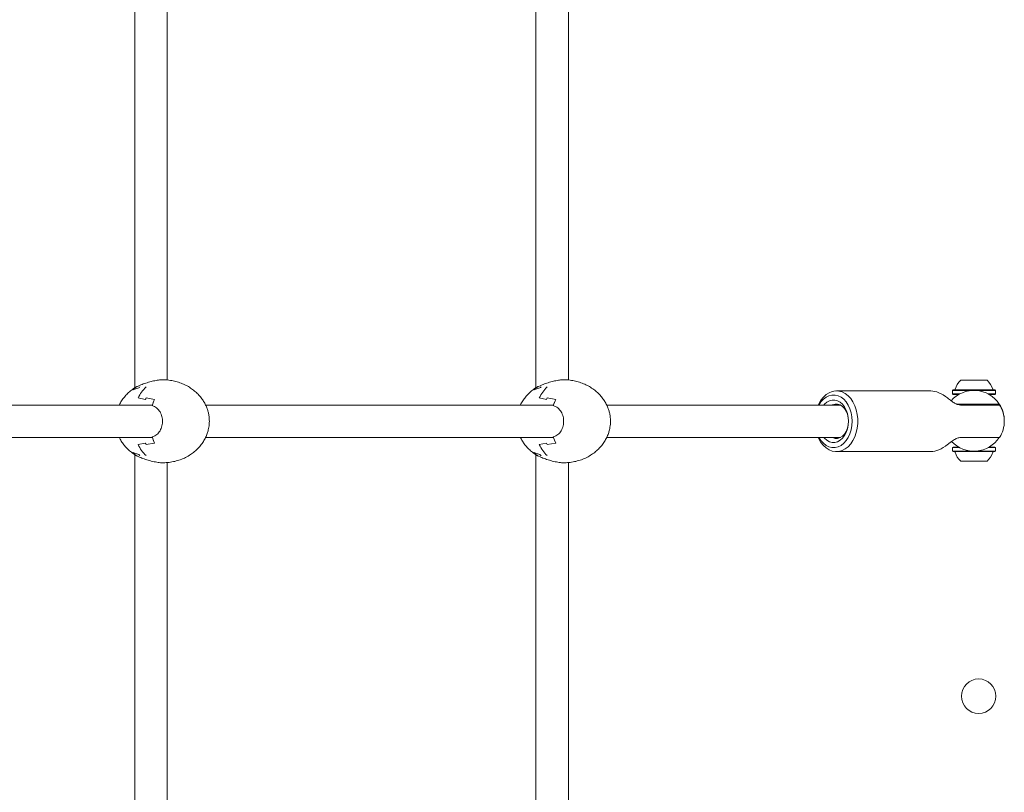
# Model space of a CAD drawing. Units: millimetres. Extents: x 6.14 to 12.97, y 1.98 to 9.56.
# Drawn here: x 10.35 to 10.84, y 6.61 to 6.99 of the extents above; entities that cross this region are included whole.
import ezdxf

# ---------------------------------------------------------------- set-up
doc = ezdxf.new("R2010")
doc.units = ezdxf.units.MM

msp = doc.modelspace()

# ---------------------------------------------------------------- linework, layer by layer
at = {"color": 7, "linetype": 'Continuous', "lineweight": 15}
for p, q in [((10.40633858295924, 7.166779579615377), (10.40633858295925, 6.808221248637302)), ((10.42233858295925, 6.812061040839809), (10.42233858295924, 7.164048462981416)), ((10.60432848169119, 7.167172994561903), (10.6043284816912, 6.808221248637252)), ((10.6203284816912, 6.812061040839756), (10.62032848169119, 7.163919149863378)), ((10.40868172870813, 6.809443866297747), (10.40726751514575, 6.808775712617081)), ((10.60667162744008, 6.809443866297695), (10.6052574138777, 6.808775712617028)), ((10.81401102239569, 6.811948798049487), (10.82504332755212, 6.811948798049484)), ((10.82504332755212, 6.811948798049484), (10.82701102239569, 6.811948798049483)), ((10.40832817531754, 6.808186452606386), (10.4053229714975, 6.807192619758445)), ((10.60631807404949, 6.808186452606334), (10.60331287022945, 6.807192619758393)), ((10.79926850805159, 6.806698798049466), (10.75262877140185, 6.806698798049479)), ((10.81018602239569, 6.807148798049488), (10.80993602239569, 6.806898798049488)), ((10.80993602239569, 6.806898798049488), (10.80993602239569, 6.805198798049488)), ((10.80993602239569, 6.806898798049488), (10.81928729857065, 6.806898798049485)), ((10.80993602239569, 6.805198798049488), (10.81018602239569, 6.804948798049488)), ((10.80993602239569, 6.805198798049488), (10.81347984184049, 6.805198798049488)), ((10.81018602239569, 6.807148798049488), (10.82771041481725, 6.807148798049484)), ((10.81018602239569, 6.804948798049488), (10.81302770762214, 6.804948798049487)), ((10.82173474622076, 6.806898798049485), (10.82788473424634, 6.806898798049484)), ((10.82754220295092, 6.805198798049483), (10.82788473424634, 6.805198798049483)), ((10.82771041481725, 6.807148798049484), (10.83083602239569, 6.807148798049482)), ((10.82771041481725, 6.804948798049483), (10.83083602239569, 6.804948798049483)), ((10.82788473424634, 6.806898798049484), (10.83108602239569, 6.806898798049482)), ((10.82788473424634, 6.805198798049483), (10.83108602239569, 6.805198798049481)), ((10.83108602239569, 6.806898798049482), (10.83083602239569, 6.807148798049482)), ((10.83083602239569, 6.804948798049483), (10.83108602239569, 6.805198798049481)), ((10.83108602239569, 6.805198798049481), (10.83108602239569, 6.806898798049482)), ((10.41302160694976, 6.799698798047274), (10.24328623072891, 6.799698798046168)), ((10.41151992926013, 6.80244879804955), (10.40799543720715, 6.803198798049523)), ((10.41151992926013, 6.80244879804955), (10.40799543720715, 6.803198798049523)), ((10.41611071862211, 6.802448798049577), (10.41187243877005, 6.803198798049549)), ((10.41611071862211, 6.802448798049577), (10.41187243877005, 6.803198798049549)), ((10.4131046333657, 6.799698798049565), (10.41499130292654, 6.799698798049576)), ((10.61101150568171, 6.799698798048566), (10.44127612946026, 6.799698798047459)), ((10.60950982799208, 6.802448798049497), (10.6059853359391, 6.80319879804947)), ((10.60950982799208, 6.802448798049497), (10.6059853359391, 6.80319879804947)), ((10.61410061735406, 6.802448798049523), (10.609862337502, 6.803198798049497)), ((10.61410061735406, 6.802448798049523), (10.609862337502, 6.803198798049497)), ((10.61109453209765, 6.799698798049514), (10.61298120165849, 6.799698798049524)), ((10.75121455783942, 6.799698798049479), (10.6392660281916, 6.799698798048749)), ((10.75465978100301, 6.799698798049479), (10.75121455783945, 6.799698798049479)), ((10.83262989313769, 6.800198798049482), (10.81197910894244, 6.800198798049488)), ((10.81326102239568, 6.800198798049487), (10.81326102239568, 6.799815328895654)), ((10.82948320161813, 6.79969879804946), (10.81395616334055, 6.799698798049462)), ((10.82776102239568, 6.79969879804946), (10.82776102239568, 6.800198798049484)), ((10.83319959993611, 6.799698798049459), (10.82948320161813, 6.79969879804946)), ((10.24330312750583, 6.783698798046169), (10.41302160694981, 6.783698798047275)), ((10.40799543720724, 6.780198798049524), (10.4115199292602, 6.78094879804955)), ((10.40799543720724, 6.780198798049524), (10.4115199292602, 6.78094879804955)), ((10.41187243877013, 6.78019879804955), (10.41611071862219, 6.780948798049575)), ((10.41187243877013, 6.78019879804955), (10.41611071862219, 6.780948798049575)), ((10.4149913029266, 6.783698798049576), (10.41310463336576, 6.783698798049566)), ((10.44129302623834, 6.783698798047459), (10.61101150568176, 6.783698798048565)), ((10.60598533593918, 6.78019879804947), (10.60950982799215, 6.780948798049496)), ((10.60598533593918, 6.78019879804947), (10.60950982799215, 6.780948798049496)), ((10.60986233750208, 6.780198798049497), (10.61410061735414, 6.780948798049523)), ((10.60986233750208, 6.780198798049497), (10.61410061735414, 6.780948798049523)), ((10.61298120165855, 6.783698798049524), (10.6110945320977, 6.783698798049513)), ((10.63928292497084, 6.78369879804875), (10.75121455783952, 6.78369879804948)), ((10.7512145578395, 6.78369879804948), (10.754659781003, 6.783698798049478)), ((10.81395616334055, 6.783698798049463), (10.82382634736872, 6.783698798049484)), ((10.82382634736872, 6.783698798049484), (10.83262989313769, 6.783698798049483)), ((10.40832817531767, 6.775211143492603), (10.40532297149761, 6.776204976340491)), ((10.40633858295925, 6.775174111210023), (10.40633858295926, 6.536618016478543)), ((10.60631807404961, 6.775211143492552), (10.60331287022956, 6.776204976340439)), ((10.6043284816912, 6.775174111209969), (10.60432848169121, 6.53623511582659)), ((10.75262877140184, 6.776698798049479), (10.79926850805158, 6.776698798049467)), ((10.81018602239568, 6.778948798049488), (10.80993602239568, 6.778698798049489)), ((10.80993602239568, 6.778698798049489), (10.80993602239568, 6.776998798049489)), ((10.81347984184048, 6.778698798049487), (10.80993602239568, 6.778698798049489)), ((10.80993602239568, 6.776998798049489), (10.81018602239568, 6.776748798049488)), ((10.81928729857065, 6.776998798049486), (10.80993602239568, 6.776998798049489)), ((10.81302770762215, 6.778948798049488), (10.81018602239568, 6.778948798049488)), ((10.82797680894647, 6.776748798049484), (10.81018602239568, 6.776748798049488)), ((10.82815757859662, 6.776998798049483), (10.82173474622075, 6.776998798049486)), ((10.82815757859662, 6.778698798049483), (10.82754220295091, 6.778698798049483)), ((10.83083602239568, 6.778948798049482), (10.82797680894648, 6.778948798049483)), ((10.83083602239568, 6.776748798049483), (10.82797680894647, 6.776748798049484)), ((10.83108602239568, 6.778698798049483), (10.82815757859662, 6.778698798049483)), ((10.83108602239568, 6.776998798049483), (10.82815757859662, 6.776998798049483)), ((10.83108602239568, 6.778698798049483), (10.83083602239568, 6.778948798049482)), ((10.83083602239568, 6.776748798049483), (10.83108602239568, 6.776998798049483)), ((10.83108602239568, 6.776998798049483), (10.83108602239568, 6.778698798049483)), ((10.40687963428651, 6.7748179790453), (10.40744714382032, 6.774505165182922)), ((10.40726751514588, 6.774621883481855), (10.40868172870826, 6.77395372980121)), ((10.42233858295926, 6.539357376694849), (10.42233858295925, 6.771313189094075)), ((10.60486953301846, 6.774817979045247), (10.60543704255227, 6.77450516518287)), ((10.60525741387783, 6.774621883481801), (10.60667162744021, 6.773953729801158)), ((10.62032848169121, 6.539505567793688), (10.6203284816912, 6.771313189094022)), ((10.82521103329933, 6.771948798049484), (10.81401102239568, 6.771948798049488)), ((10.82701102239568, 6.771948798049483), (10.82521103329933, 6.771948798049484))]:
    msp.add_line(p, q, dxfattribs=at)
at = {"color": 7, "linetype": 'Continuous', "lineweight": 15, "flags": 128}
for points in [[(10.74365659217935, 6.79969879804943), (10.74395332043889, 6.800328577952761), (10.74498648582944, 6.802100285561365), (10.74619877991651, 6.803628191118582), (10.74756178755418, 6.804876481813145), (10.74904356099867, 6.805815898769174), (10.75060936873633, 6.806424422849433), (10.75222250956089, 6.806687790765241), (10.75384517281868, 6.806599829395873), (10.75543932465824, 6.806162600481276), (10.75696759951157, 6.805386352296626), (10.75839417591144, 6.804289279441457), (10.75968561611613, 6.802897096373657), (10.76081164986182, 6.801242434684375), (10.7617458838719, 6.799364078241184), (10.76246642049298, 6.797306054127088), (10.76295637095737, 6.795116600683023), (10.76320425124145, 6.792847036842025), (10.76320425124145, 6.790550559256929), (10.76295637095737, 6.78828099541593), (10.76246642049298, 6.786091541971865), (10.76174588387189, 6.78403351785777), (10.76081164986182, 6.782155161414578), (10.75968561611612, 6.780500499725298), (10.75839417591143, 6.779108316657497), (10.75696759951157, 6.778011243802331), (10.75543932465823, 6.777234995617682), (10.75384517281868, 6.776797766703084), (10.75222250956089, 6.776709805333716), (10.75060936873632, 6.776973173249528), (10.74904356099866, 6.777581697329786), (10.74756178755417, 6.778521114285817), (10.7461987799165, 6.779769404980379), (10.74498648582943, 6.781297310537599), (10.74395332043888, 6.783069018146202), (10.74365659217939, 6.783698798049429)], [(10.74396886946639, 6.783698798049433), (10.74498872274256, 6.782134387210731), (10.74618679806911, 6.780815633832068), (10.7475220175758, 6.779793744802964), (10.74895795995515, 6.77909659459227), (10.75045545644227, 6.778743199640393), (10.75197365923667, 6.778743199640393), (10.7534711557238, 6.779096594592268), (10.75490709810314, 6.779793744802963), (10.75624231760983, 6.780815633832066), (10.75744039293638, 6.782134387210727), (10.75846864371102, 6.783714032784512), (10.75929902193308, 6.785511481939996), (10.75990887704929, 6.787477704949817), (10.76028157380185, 6.789559068375828), (10.76040694599491, 6.791698798049477), (10.76028157380185, 6.793838527723127), (10.75990887704929, 6.795919891149138), (10.75929902193309, 6.797886114158959), (10.75846864371103, 6.799683563314443), (10.75744039293638, 6.801263208888228), (10.75624231760984, 6.802581962266892), (10.75490709810315, 6.803603851295994), (10.7534711557238, 6.80430100150669), (10.75197365923668, 6.804654396458567), (10.75045545644227, 6.804654396458567), (10.74895795995515, 6.804301001506692), (10.7475220175758, 6.803603851295996), (10.74618679806911, 6.802581962266893), (10.74498872274257, 6.801263208888233), (10.74396886946634, 6.799698798049432)], [(10.74640571182402, 6.799698798049449), (10.74674022394087, 6.800077978935922), (10.74790511939242, 6.801098012608708), (10.74918271380106, 6.801797967302795), (10.75052950022149, 6.802154006900578), (10.75189961545746, 6.802154006900578), (10.7532464018779, 6.801797967302793), (10.75452399628653, 6.801098012608707), (10.75568889173808, 6.800077978935922), (10.75670141911509, 6.798772602307768), (10.75752709801212, 6.79722633575969), (10.75813781092462, 6.795491835544443), (10.75851276075684, 6.793628167986551), (10.75863917904194, 6.791698798049478), (10.75851276075684, 6.789769428112404), (10.75813781092462, 6.787905760554512), (10.75752709801211, 6.786171260339266), (10.75670141911508, 6.78462499379119), (10.75568889173807, 6.783319617163036), (10.75452399628652, 6.782299583490251), (10.75324640187789, 6.781599628796164), (10.75189961545746, 6.781243589198381), (10.75052950022148, 6.781243589198382), (10.74918271380105, 6.781599628796166), (10.74790511939242, 6.782299583490252), (10.74674022394087, 6.783319617163039), (10.74640571182407, 6.783698798049448)], [(10.75059776180069, 6.783698798049476), (10.75077145329793, 6.783614817660971), (10.75200051272761, 6.783245361938849), (10.75325703007607, 6.783245361938849), (10.75448608950575, 6.78361481766097), (10.75563397522189, 6.784337582117312), (10.75665051911052, 6.785382067032921), (10.7574912933258, 6.786702623404992), (10.75811955200003, 6.788241536583334), (10.75850783721443, 6.789931548677526), (10.75863917904194, 6.791698798049478), (10.75850783721444, 6.793466047421429), (10.75811955200003, 6.795156059515622), (10.7574912933258, 6.796694972693965), (10.75665051911053, 6.798015529066036), (10.75563397522189, 6.799060013981646), (10.75448608950576, 6.799782778437987), (10.75325703007608, 6.800152234160109), (10.75200051272762, 6.800152234160111), (10.75077145329794, 6.799782778437989), (10.75059776180068, 6.799698798049475)]]:
    msp.add_lwpolyline(points, dxfattribs=at)
at = {"color": 7, "linetype": 'Continuous', "lineweight": 15}
msp.add_circle((10.82284895617389, 6.655942115923565), 0.008500000000001172, dxfattribs=at)
for centre, radius, start, end in [((10.41450441399591, 6.797896155881719), 0.0130661060367262, 122.6918341038011, 134.6433495072855), ((10.6124943127278, 6.797896155881733), 0.01306610603663762, 122.6918341037446, 134.6433495073079), ((10.82050894830325, 6.804746926147), 0.009699999999999856, 132.058519093024, 163.4712011252251), ((10.82051309648812, 6.804746926147), 0.009700000000000042, 16.5287988747418, 47.94148090693854), ((10.41456948180378, 6.797820758654942), 0.01316547505361763, 123.6852298504035, 134.6142539555592), ((10.42502836920295, 6.795257618393223), 0.01879316648963745, 134.4673330085797, 155.0038876262819), ((10.41887016714809, 6.797503214959076), 0.01500883601030695, 131.8398792602749, 134.6187240413299), ((10.61255938053564, 6.797820758654987), 0.01316547505349272, 123.6852298503477, 134.6142539556075), ((10.62301826793496, 6.795257618393123), 0.0187931664897095, 134.4673330085971, 155.0038876262225), ((10.61686006587881, 6.79750321496028), 0.01500883600854712, 131.839879259964, 134.6187240413475), ((10.82051102239568, 6.791948798049486), 0.01500000000001008, 33.36701296919158, 138.7022544204004), ((10.81073044435522, 6.807648798049488), 0.0005000000000006111, 270.0000000000008, 343.4712011251478), ((10.81246102239568, 6.804148798049487), 0.0008000000000006159, 60.69435940563909, 89.99999999987278), ((10.82856102239569, 6.804148798049484), 0.0007999999999996569, 90, 119.3056405251001), ((10.83029160043615, 6.807648798049483), 0.0005000000000006111, 196.5287988747959, 269.9999999997972), ((10.43173965622951, 6.793403111959627), 0.02215088701505572, 153.7540396427905, 155.8977212008772), ((10.43583089251628, 6.792816058301352), 0.02194709396419746, 153.9658166724823, 162.4203592507548), ((10.43572426473578, 6.792862068189469), 0.02183109206071585, 153.9514912436841, 161.7499392837926), ((10.62972955495577, 6.793403111962257), 0.02215088700877122, 153.7540396425111, 155.8977212012082), ((10.63382079124819, 6.792816058301315), 0.02194709396415055, 153.9658166724689, 162.4203592507574), ((10.63371416346711, 6.792862068189663), 0.02183109206005318, 153.9514912435579, 161.7499392839014), ((10.82051102239566, 6.791948798049486), 0.01499999999999826, 359.5225274040493, 33.36701296922143), ((10.82051102239565, 6.791698798049461), 0.01500000000000057, 359.9999999999839, 32.23095263548905), ((10.82051102239565, 6.791698798049461), 0.01500000000000075, 327.7690473644844, 359.9999999999839), ((10.42502836920319, 6.788139977706022), 0.01879316648985836, 204.9961123740742, 225.532666991612), ((10.43173965622757, 6.789994484138701), 0.02215088701289528, 204.1022787994365, 206.2459603577422), ((10.43583089251623, 6.790581537797906), 0.02194709396412295, 197.5796407495995, 206.0341833279232), ((10.43572426473506, 6.790535527909519), 0.02183109205992387, 198.2500607164396, 206.0485087568526), ((10.62301826793522, 6.788139977706031), 0.01879316648996191, 204.9961123741361, 225.5326669915593), ((10.6297295549639, 6.789994484140767), 0.02215088701776253, 204.1022787998093, 206.2459603576438), ((10.6338207912481, 6.790581537797833), 0.02194709396404374, 197.5796407496067, 206.0341833279649), ((10.63371416346703, 6.790535527909476), 0.0218310920599521, 198.2500607164398, 206.048508756845), ((10.82051102239568, 6.791948798049486), 0.01500000000001053, 222.9245285694158, 326.6329870307819), ((10.41456948180411, 6.785576837444304), 0.01316547505399549, 225.3857460446957, 236.3147701495693), ((10.41450441399614, 6.785501440217424), 0.01306610603695588, 225.3566504929871, 237.3081658963097), ((10.4188701671464, 6.785894381138094), 0.01500883600773708, 225.3812759587266, 228.1601207402627), ((10.61255938053604, 6.785576837444227), 0.01316547505396281, 225.3857460446857, 236.314770149595), ((10.61249431272806, 6.785501440217325), 0.01306610603690112, 225.3566504929363, 237.3081658962944), ((10.61686006587824, 6.785894381137908), 0.01500883600756611, 225.3812759586542, 228.1601207402243), ((10.81073047052916, 6.776248798049488), 0.0005000000000006111, 16.53227340173025, 90), ((10.82051102239568, 6.779151923049485), 0.009702319813613969, 196.5322734017018, 227.9373442182637), ((10.82051102239568, 6.779151923049485), 0.009702319813612524, 312.0626557816969, 343.4677265982637), ((10.83029157426219, 6.776248798049482), 0.0005000000000006111, 90, 163.4677265982698)]:
    msp.add_arc(centre, radius, start, end, dxfattribs=at)
for major_axis, ratio, start_param, end_param in [((-0.009443181017951831, 0.01405496376470072), 0.5549017375162225, 5.229159984064395, 5.92632311770682), ((0.009443181017958937, 0.0140549637646954), 0.5549017375161511, 3.498454843062773, 4.195617976704977)]:
    msp.add_ellipse((10.80539223240854, 6.791698798049466), major_axis=major_axis, ratio=ratio, start_param=start_param, end_param=end_param, dxfattribs=at)
for points, knots in [([(10.40744714382019, 6.808892430916014), (10.40732390383835, 6.808832471196278), (10.40709582193011, 6.808721502928592), (10.40699795058846, 6.808638942844316), (10.40695296227669, 6.808600992625704)], [0, 0, 0, 0, 0.5403321236328262, 1, 1, 1, 1]), ([(10.41987328535974, 6.812158050944507), (10.41960420307977, 6.812165548093837), (10.41877000200342, 6.812188790538645), (10.4168088881593, 6.811890006371751), (10.41428698254523, 6.81133058807013), (10.41166688546099, 6.810556895684819), (10.40979423698162, 6.809893247709057), (10.40890174663253, 6.809532739313562), (10.40868172870813, 6.809443866297747)], [0, 0, 0, 0, 0.09327816110327629, 0.2891782483853924, 0.4896535526022922, 0.7018867832440406, 0.9265087277897416, 1, 1, 1, 1]), ([(10.4431309078097, 6.791698798049694), (10.44310207272965, 6.792497494585454), (10.44306123024346, 6.793628781621146), (10.44278751923039, 6.795294177842546), (10.44244990806901, 6.796735462722407), (10.44187752578076, 6.798437808628578), (10.44108645509794, 6.80020075743332), (10.44004529424226, 6.80199705020298), (10.43874547915966, 6.803772590143782), (10.43718426875662, 6.805480608301968), (10.43536756814503, 6.80707667195199), (10.43330891527873, 6.808519203404304), (10.43102904010262, 6.809770771069223), (10.42855545255551, 6.81079484615652), (10.42592150854931, 6.811570939104139), (10.4231671851394, 6.812038971733293), (10.42113121051614, 6.812238093461623), (10.42002924801424, 6.812184528244861), (10.41987264429047, 6.812176915905607)], [0, 0, 0, 0, 0.06870674162746077, 0.0973173697239108, 0.1452675417208483, 0.1961711197149239, 0.2520773619669411, 0.3120076243758483, 0.3756429565879784, 0.4427006406955694, 0.5129448505218784, 0.5861456250994143, 0.6620525991161279, 0.7403758743664685, 0.8207754153698199, 0.9028598741044308, 0.9861950788564348, 1, 1, 1, 1]), ([(10.60543704255214, 6.808892430915961), (10.6053138025703, 6.808832471196228), (10.60508572066206, 6.808721502928542), (10.60498784932041, 6.808638942844264), (10.60494286100864, 6.80860099262565)], [0, 0, 0, 0, 0.5403321236328029, 1, 1, 1, 1]), ([(10.61786318409169, 6.812158050944454), (10.61759410181172, 6.812165548093785), (10.61675990073537, 6.812188790538594), (10.61479878689125, 6.811890006371699), (10.61227688127718, 6.811330588070078), (10.60965678419294, 6.810556895684766), (10.60778413571357, 6.809893247709005), (10.60689164536448, 6.809532739313511), (10.60667162744008, 6.809443866297695)], [0, 0, 0, 0, 0.09327816110326935, 0.2891782483853914, 0.4896535526022811, 0.7018867832440359, 0.9265087277897421, 1, 1, 1, 1]), ([(10.64112080654165, 6.791698798049642), (10.6410919714616, 6.792497494585402), (10.64105112897541, 6.793628781621093), (10.64077741796233, 6.795294177842494), (10.64043980680096, 6.796735462722355), (10.63986742451271, 6.798437808628526), (10.63907635382989, 6.800200757433267), (10.63803519297421, 6.801997050202926), (10.63673537789161, 6.803772590143729), (10.63517416748856, 6.805480608301916), (10.63335746687698, 6.807076671951938), (10.63129881401068, 6.80851920340425), (10.62901893883457, 6.809770771069172), (10.62654535128746, 6.810794846156468), (10.62391140728126, 6.811570939104087), (10.62115708387135, 6.812038971733241), (10.61912110924809, 6.81223809346157), (10.61801914674618, 6.812184528244808), (10.61786254302242, 6.812176915905555)], [0, 0, 0, 0, 0.06870674162746103, 0.09731736972391117, 0.1452675417208496, 0.1961711197149243, 0.2520773619669418, 0.3120076243758463, 0.3756429565879816, 0.4427006406955684, 0.5129448505218788, 0.5861456250994157, 0.6620525991161296, 0.7403758743664705, 0.8207754153698223, 0.9028598741044305, 0.9861950788564348, 1, 1, 1, 1]), ([(10.40694758012944, 6.808611180574374), (10.40687190662394, 6.80857072639125), (10.40605637500991, 6.808134752597785), (10.40465168596329, 6.807076878110381), (10.40278625257061, 6.805468909647865), (10.40116243545985, 6.803684350039497), (10.39981636082626, 6.801773139263034), (10.39900161069312, 6.800434515008506), (10.39870517927408, 6.799716554071016), (10.3986978481742, 6.799698798047181)], [0, 0, 0, 0, 0.02104750221698426, 0.2268284433318755, 0.4274175643382565, 0.6226018476423356, 0.8121536736047975, 0.9953543379944055, 1, 1, 1, 1]), ([(10.60493747886138, 6.808611180574323), (10.60486180535588, 6.808570726391197), (10.60404627374185, 6.808134752597732), (10.60264158469524, 6.807076878110328), (10.60077615130256, 6.805468909647812), (10.59915233419179, 6.803684350039448), (10.59780625955822, 6.801773139262972), (10.59699150942529, 6.800434515008893), (10.5966950780064, 6.79971655407186), (10.5966877469067, 6.799698798048472)], [0, 0, 0, 0, 0.02104750221944983, 0.2268284433584622, 0.4274175643883565, 0.6226018477153128, 0.8121536736999907, 0.9953543381110738, 1, 1, 1, 1]), ([(10.41490877062587, 6.799444764741991), (10.41510973092057, 6.799379678234603), (10.41608803185613, 6.799062828624256), (10.41766756466603, 6.798019311318917), (10.41918543550123, 6.795928682538825), (10.42000217940913, 6.793382199238198), (10.42009070918265, 6.790671791839544), (10.41945623519656, 6.788078469561344), (10.41814274943975, 6.785903975086074), (10.41652288281222, 6.784538720291324), (10.41535086639749, 6.784113302867503), (10.41490877062593, 6.783952831357161)], [0, 0, 0, 0, 0.03431187587012458, 0.1670346886920193, 0.2958982917896661, 0.421981738833957, 0.5473912736668565, 0.6727737168642248, 0.798151257880073, 0.9238607290271136, 1, 1, 1, 1]), ([(10.61289866935782, 6.799444764741938), (10.61309962965252, 6.79937967823455), (10.61407793058808, 6.799062828624204), (10.61565746339798, 6.798019311318865), (10.61717533423318, 6.795928682538772), (10.61799207814108, 6.793382199238144), (10.6180806079146, 6.790671791839491), (10.61744613392851, 6.788078469561292), (10.6161326481717, 6.785903975086022), (10.61451278154417, 6.784538720291271), (10.61334076512944, 6.784113302867452), (10.61289866935788, 6.78395283135711)], [0, 0, 0, 0, 0.03431187587011598, 0.1670346886920162, 0.2958982917896623, 0.4219817388339516, 0.5473912736668515, 0.6727737168642187, 0.7981512578800675, 0.9238607290271135, 1, 1, 1, 1]), ([(10.81395616334055, 6.799698798049462), (10.81351352143056, 6.799743943046573), (10.81257796513409, 6.799839360324841), (10.81096923617648, 6.800613080078184), (10.80927428804792, 6.801777212393775), (10.80813232568573, 6.802699587953483), (10.80754614036677, 6.803167773350791), (10.80750729630416, 6.803198798049465)], [0, 0, 0, 0, 0.2197450287496368, 0.4644473119720434, 0.7137059756648702, 0.981028485962873, 1, 1, 1, 1]), ([(10.83303849221206, 6.800198798049482), (10.83302159953926, 6.800198798049482), (10.83298076218172, 6.800198798049482), (10.83275958106275, 6.800198798049482), (10.83262989313769, 6.800198798049482)], [0, 0, 0, 0, 0.4136573426026515, 1, 1, 1, 1]), ([(10.41987483131229, 6.771210539212181), (10.42075512671717, 6.771227526623726), (10.42259440421529, 6.77126301989523), (10.42536239527894, 6.771707729508451), (10.42813556163107, 6.772450946786365), (10.43079218001621, 6.773507042208289), (10.43320605833351, 6.774809253657335), (10.43534783308837, 6.776304145791517), (10.43720369106066, 6.777932363018962), (10.43882404533727, 6.77971441005081), (10.4401921508343, 6.781616645464609), (10.44129225548949, 6.783592155250634), (10.4420973324512, 6.785532215882852), (10.44260479791553, 6.787252353783274), (10.44291558119706, 6.788796963570184), (10.44309681932902, 6.790226340724638), (10.44311970420415, 6.791214856532305), (10.4431309078097, 6.791698798049694)], [0, 0, 0, 0, 0.07748139686536396, 0.1618885989732826, 0.2460431896323941, 0.3296032389728942, 0.4123591399615198, 0.4858796741015384, 0.5575452969680893, 0.6272799025467368, 0.6950021678666809, 0.7604553173553854, 0.8226165497107317, 0.8761044832688681, 0.9148944460650504, 0.9583354048663875, 1, 1, 1, 1]), ([(10.61786473004424, 6.771210539212127), (10.61874502544911, 6.771227526623674), (10.62058430294723, 6.771263019895178), (10.62335229401089, 6.771707729508399), (10.62612546036302, 6.772450946786313), (10.62878207874815, 6.773507042208236), (10.63119595706546, 6.774809253657282), (10.63333773182032, 6.776304145791465), (10.63519358979261, 6.77793236301891), (10.63681394406922, 6.779714410050758), (10.63818204956624, 6.781616645464555), (10.63928215422143, 6.783592155250581), (10.64008723118314, 6.785532215882799), (10.64059469664748, 6.787252353783221), (10.64090547992901, 6.788796963570132), (10.64108671806096, 6.790226340724585), (10.64110960293609, 6.791214856532251), (10.64112080654165, 6.791698798049642)], [0, 0, 0, 0, 0.07748139686535382, 0.1618885989732755, 0.2460431896323847, 0.3296032389728836, 0.4123591399615091, 0.4858796741015262, 0.5575452969680765, 0.6272799025467262, 0.6950021678666687, 0.7604553173553718, 0.8226165497107206, 0.8761044832688603, 0.9148944460650409, 0.9583354048663701, 1, 1, 1, 1]), ([(10.39871474495606, 6.783698798047181), (10.3987798646256, 6.783550104728575), (10.39912323879495, 6.782766049079552), (10.39995562759996, 6.781405203870793), (10.40124295447987, 6.779624533702721), (10.40280537563583, 6.777913573028393), (10.4046313739202, 6.776336075031995), (10.40601308906934, 6.775296473379146), (10.40681468143018, 6.774860090993866), (10.40688249070422, 6.77482317600541)], [0, 0, 0, 0, 0.0395240380292554, 0.2084091308168712, 0.3877352100503615, 0.5767055690548246, 0.7746556433158, 0.9809373966363555, 1, 1, 1, 1]), ([(10.59670464368741, 6.783698798048472), (10.59676976335714, 6.783550104729414), (10.59711313752667, 6.782766049079934), (10.59794552633189, 6.781405203870734), (10.59923285321182, 6.779624533702671), (10.60079527436778, 6.777913573028341), (10.60262127265215, 6.776336075031943), (10.60400298780129, 6.775296473379094), (10.60480458016213, 6.774860090993813), (10.60487238943617, 6.774823176005358)], [0, 0, 0, 0, 0.03952403814404991, 0.2084091309114953, 0.387735210123544, 0.5767055691054107, 0.774655643342735, 0.9809373966386438, 1, 1, 1, 1]), ([(10.80750729630416, 6.780198798049465), (10.80786106793959, 6.780482827171741), (10.80879217209085, 6.78123037352181), (10.8104001660944, 6.782438141508777), (10.81228694507455, 6.783490712497812), (10.81340696583503, 6.783630334824355), (10.81395616334055, 6.783698798049463)], [0, 0, 0, 0, 0.1710268500352903, 0.4501316501738709, 0.7303743495249921, 1, 1, 1, 1]), ([(10.83262989313769, 6.783698798049483), (10.83276811838641, 6.783698798049483), (10.83298778233773, 6.783698798049483), (10.83302477680198, 6.783698798049483), (10.83303849221206, 6.783698798049483)], [0, 0, 0, 0, 0.6292577725793989, 1, 1, 1, 1]), ([(10.40868172870826, 6.77395372980121), (10.40941370819065, 6.773668354397788), (10.41087765365682, 6.773097608853623), (10.41368296341492, 6.772225247472996), (10.41647961891015, 6.771562527227107), (10.41867792945712, 6.771211521923486), (10.41958916245303, 6.771233022183106), (10.41987384170426, 6.771239739101651)], [0, 0, 0, 0, 0.2292882467852118, 0.4585722652082665, 0.6862646928549425, 0.9019856252760974, 1, 1, 1, 1]), ([(10.60667162744021, 6.773953729801158), (10.6074036069226, 6.773668354397736), (10.60886755238877, 6.77309760885357), (10.61167286214686, 6.772225247472943), (10.6144695176421, 6.771562527227054), (10.61666782818907, 6.771211521923433), (10.61757906118498, 6.771233022183052), (10.61786374043621, 6.771239739101599)], [0, 0, 0, 0, 0.2292882467852072, 0.4585722652082639, 0.6862646928549335, 0.9019856252760903, 1, 1, 1, 1])]:
    msp.add_open_spline(points, degree=3, knots=knots, dxfattribs=at)

doc.saveas('drawing.dxf')
